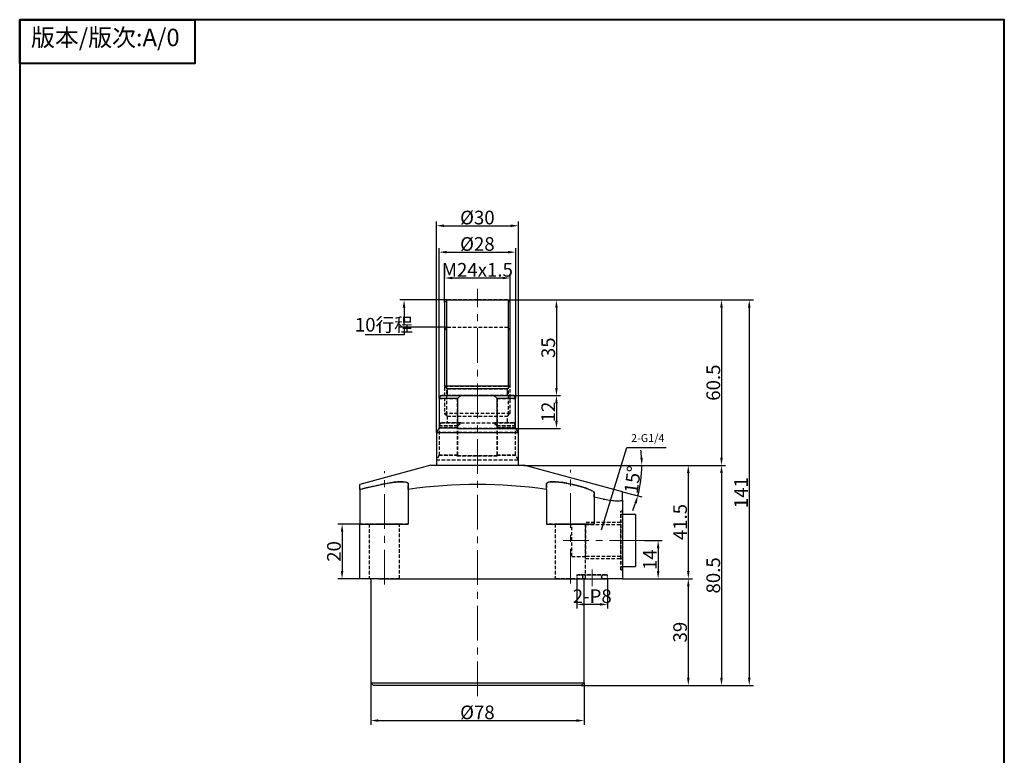
# Model space of a CAD drawing. Extents: x 430 to 810, y 157 to 715.
# Drawn here: x 430 to 790, y 446 to 715 of the extents above; entities that cross this region are included whole.
import ezdxf

# ---------------------------------------------------------------- set-up
doc = ezdxf.new("R2010")
doc.units = 0
doc.header["$MEASUREMENT"] = 0
doc.header["$PDSIZE"] = -1
doc.linetypes.add('CENTERX2', pattern=[20.32, 12.7, -2.54, 2.54, -2.54])
doc.linetypes.add('HIDDEN', pattern=[1.905, 1.27, -0.635])
doc.layers.get('0').update_dxf_attribs({"linetype": 'CONTINUOUS'})
doc.layers.get('Defpoints').update_dxf_attribs({"linetype": 'CONTINUOUS'})
doc.layers.add('1', color=7, linetype='CONTINUOUS')
for name, color, linetype, lineweight in [('1L', 7, 'CONTINUOUS', 40), ('5L', 1, 'CONTINUOUS', 13), ('7L', 3, 'CONTINUOUS', 30), ('外轮廓线', 255, 'CONTINUOUS', 30)]:
    doc.layers.add(name, color=color, linetype=linetype, lineweight=lineweight)
doc.styles.add('HZ', font='gbenor.shx', dxfattribs={"width": 0.75, "bigfont": 'hztxt.shx'})
doc.styles.get("Standard").update_dxf_attribs({"font": 'txt', "bigfont": 'bigfont'})
doc.styles.add('黑', font='MS Mincho.ttf', dxfattribs={"width": 0.7})
doc.dimstyles.new('1-1', dxfattribs={"dimtxt": 5, "dimasz": 2.8, "dimexe": 1.5, "dimexo": 0, "dimgap": 0.5, "dimtad": 1, "dimtoh": 1, "dimdsep": 46, "dimlunit": 6, "dimtxsty": 'HZ', "dimcen": 3, "dimclrd": 1, "dimclre": 1, "dimclrt": 3, "dimazin": 2, "dimtfac": 0.6, "dimtmove": 0, "dimatfit": 3, "dimfxl": 1, "dimtolj": 1, "dimarcsym": 0})

# ---------------------------------------------------------------- blocks, each defined once
blk = doc.blocks.new('*D31')
at = {"color": 1, "lineweight": -2}
for p, q in [((558.25, 472.34), (558.25, 456.99)), ((636.25, 472.34), (636.25, 456.99)), ((561.05, 458.49), (633.45, 458.49))]:
    blk.add_line(p, q, dxfattribs=at)
at = {"color": 1}
for points in [[(561.05, 458.96), (561.05, 458.02), (558.25, 458.49)], [(633.45, 458.96), (633.45, 458.02), (636.25, 458.49)]]:
    blk.add_solid(points, dxfattribs=at)
at = {"layer": 'Defpoints', "color": 0}
for p in [(558.25, 472.34), (636.25, 472.34), (636.25, 458.49)]:
    blk.add_point(p, dxfattribs=at)
at = {"color": 3, "insert": (597.25, 461.49), "char_height": 5, "attachment_point": 5, "style": 'HZ'}
blk.add_mtext('\\A1;{\\Fgbenor,hztxt|c134;%%C78}', dxfattribs=at)
blk = doc.blocks.new('*D32')
at = {"color": 1, "lineweight": -2}
for p, q in [((658.29, 524.34), (664.84, 524.34)), ((663.34, 521.54), (663.34, 513.14)), ((650.25, 510.34), (664.84, 510.34))]:
    blk.add_line(p, q, dxfattribs=at)
at = {"color": 1}
for points in [[(662.87, 521.54), (663.81, 521.54), (663.34, 524.34)], [(662.87, 513.14), (663.81, 513.14), (663.34, 510.34)]]:
    blk.add_solid(points, dxfattribs=at)
at = {"layer": 'Defpoints', "color": 0}
for p in [(658.29, 524.34), (650.25, 510.34), (663.34, 510.34)]:
    blk.add_point(p, dxfattribs=at)
at = {"color": 3, "insert": (660.34, 517.34), "char_height": 5, "attachment_point": 5, "rotation": 90, "style": 'HZ'}
blk.add_mtext('\\A1;14', dxfattribs=at)
blk = doc.blocks.new('*D33')
at = {"color": 1, "lineweight": -2}
for p, q in [((614.25, 551.84), (675.86, 551.84)), ((674.36, 549.04), (674.36, 513.14)), ((650.25, 510.34), (675.86, 510.34))]:
    blk.add_line(p, q, dxfattribs=at)
at = {"color": 1}
for points in [[(673.89, 549.04), (674.83, 549.04), (674.36, 551.84)], [(673.89, 513.14), (674.83, 513.14), (674.36, 510.34)]]:
    blk.add_solid(points, dxfattribs=at)
at = {"layer": 'Defpoints', "color": 0}
for p in [(614.25, 551.84), (650.25, 510.34), (674.36, 510.34)]:
    blk.add_point(p, dxfattribs=at)
at = {"color": 3, "insert": (671.36, 531.09), "char_height": 5, "attachment_point": 5, "rotation": 90, "style": 'HZ'}
blk.add_mtext('\\A1;41.5', dxfattribs=at)
blk = doc.blocks.new('*D34')
at = {"color": 1, "lineweight": -2}
for p, q in [((650.25, 510.34), (675.86, 510.34)), ((674.36, 507.54), (674.36, 474.14)), ((635.25, 471.34), (675.86, 471.34))]:
    blk.add_line(p, q, dxfattribs=at)
at = {"color": 1}
for points in [[(673.89, 507.54), (674.83, 507.54), (674.36, 510.34)], [(673.89, 474.14), (674.83, 474.14), (674.36, 471.34)]]:
    blk.add_solid(points, dxfattribs=at)
at = {"layer": 'Defpoints', "color": 0}
for p in [(650.25, 510.34), (635.25, 471.34), (674.36, 471.34)]:
    blk.add_point(p, dxfattribs=at)
at = {"color": 3, "insert": (671.36, 490.84), "char_height": 5, "attachment_point": 5, "rotation": 90, "style": 'HZ'}
blk.add_mtext('\\A1;39', dxfattribs=at)
blk = doc.blocks.new('*D35')
at = {"color": 1, "lineweight": -2}
for p, q in [((614.25, 551.84), (687.99, 551.84)), ((686.49, 549.04), (686.49, 474.14)), ((635.25, 471.34), (687.99, 471.34))]:
    blk.add_line(p, q, dxfattribs=at)
at = {"color": 1}
for points in [[(686.02, 549.04), (686.96, 549.04), (686.49, 551.84)], [(686.02, 474.14), (686.96, 474.14), (686.49, 471.34)]]:
    blk.add_solid(points, dxfattribs=at)
at = {"layer": 'Defpoints', "color": 0}
for p in [(614.25, 551.84), (635.25, 471.34), (686.49, 471.34)]:
    blk.add_point(p, dxfattribs=at)
at = {"color": 3, "insert": (683.49, 511.59), "char_height": 5, "attachment_point": 5, "rotation": 90, "style": 'HZ'}
blk.add_mtext('\\A1;80.5', dxfattribs=at)
blk = doc.blocks.new('*D36')
at = {"color": 1, "lineweight": -2}
for p, q in [((554.25, 530.34), (546.29, 530.34)), ((547.79, 527.54), (547.79, 513.14)), ((554.25, 510.34), (546.29, 510.34))]:
    blk.add_line(p, q, dxfattribs=at)
at = {"color": 1}
for points in [[(547.33, 527.54), (548.26, 527.54), (547.79, 530.34)], [(547.33, 513.14), (548.26, 513.14), (547.79, 510.34)]]:
    blk.add_solid(points, dxfattribs=at)
at = {"layer": 'Defpoints', "color": 0}
for p in [(554.25, 530.34), (547.79, 510.34), (554.25, 510.34)]:
    blk.add_point(p, dxfattribs=at)
at = {"color": 3, "insert": (544.79, 520.34), "char_height": 5, "attachment_point": 5, "rotation": 90, "style": 'HZ'}
blk.add_mtext('\\A1;20', dxfattribs=at)
blk = doc.blocks.new('*D38')
at = {"color": 1, "lineweight": -2}
for p, q in [((614.25, 551.84), (658.87, 551.84)), ((650.25, 542.2), (657.35, 540.29))]:
    blk.add_line(p, q, dxfattribs=at)
for start, end in [(3.7212, 7.4424), (345, 360), (337.5576, 341.2788)]:
    blk.add_arc((614.25, 551.84), 43.12, start, end, dxfattribs=at)
at = {"color": 1}
for points in [[(657.74, 554.66), (656.81, 554.63), (657.37, 551.84)], [(654.64, 538.14), (655.53, 537.87), (655.9, 540.68)]]:
    blk.add_solid(points, dxfattribs=at)
at = {"layer": 'Defpoints', "color": 0}
for p in [(597.25, 551.84), (614.25, 551.84), (614.25, 551.84), (656.71, 544.35), (650.25, 542.2)]:
    blk.add_point(p, dxfattribs=at)
at = {"color": 3, "insert": (654.02, 546.61), "char_height": 5, "attachment_point": 5, "rotation": 82.5, "style": 'HZ'}
blk.add_mtext('\\A1;15°', dxfattribs=at)
blk = doc.blocks.new('*D41')
at = {"color": 1, "lineweight": -2}
for p, q in [((608.25, 612.34), (698.15, 612.34)), ((696.65, 609.54), (696.65, 474.14)), ((635.25, 471.34), (698.15, 471.34))]:
    blk.add_line(p, q, dxfattribs=at)
at = {"color": 1}
for points in [[(696.18, 609.54), (697.11, 609.54), (696.65, 612.34)], [(696.18, 474.14), (697.11, 474.14), (696.65, 471.34)]]:
    blk.add_solid(points, dxfattribs=at)
at = {"layer": 'Defpoints', "color": 0}
for p in [(608.25, 612.34), (635.25, 471.34), (696.65, 471.34)]:
    blk.add_point(p, dxfattribs=at)
at = {"color": 3, "insert": (693.65, 541.84), "char_height": 5, "attachment_point": 5, "rotation": 90, "style": 'HZ'}
blk.add_mtext('\\A1;141', dxfattribs=at)
blk = doc.blocks.new('*D42')
at = {"color": 1, "lineweight": -2}
for p, q in [((608.25, 612.34), (627.65, 612.34)), ((626.15, 609.54), (626.15, 580.14)), ((610.67, 577.34), (627.65, 577.34))]:
    blk.add_line(p, q, dxfattribs=at)
at = {"color": 1}
for points in [[(625.69, 609.54), (626.62, 609.54), (626.15, 612.34)], [(625.69, 580.14), (626.62, 580.14), (626.15, 577.34)]]:
    blk.add_solid(points, dxfattribs=at)
at = {"layer": 'Defpoints', "color": 0}
for p in [(608.25, 612.34), (610.67, 577.34), (626.15, 577.34)]:
    blk.add_point(p, dxfattribs=at)
at = {"color": 3, "insert": (623.15, 594.84), "char_height": 5, "attachment_point": 5, "rotation": 90, "style": 'HZ'}
blk.add_mtext('\\A1;35', dxfattribs=at)
blk = doc.blocks.new('*D43')
at = {"color": 1, "lineweight": -2}
for p, q in [((610.67, 577.34), (627.65, 577.34)), ((626.15, 574.54), (626.15, 568.14)), ((604.72, 565.34), (627.65, 565.34))]:
    blk.add_line(p, q, dxfattribs=at)
at = {"color": 1}
for points in [[(625.69, 574.54), (626.62, 574.54), (626.15, 577.34)], [(625.69, 568.14), (626.62, 568.14), (626.15, 565.34)]]:
    blk.add_solid(points, dxfattribs=at)
at = {"layer": 'Defpoints', "color": 0}
for p in [(610.67, 577.34), (604.72, 565.34), (626.15, 565.34)]:
    blk.add_point(p, dxfattribs=at)
at = {"color": 3, "insert": (623.15, 571.34), "char_height": 5, "attachment_point": 5, "rotation": 90, "style": 'HZ'}
blk.add_mtext('\\A1;12', dxfattribs=at)
blk = doc.blocks.new('*D44')
at = {"color": 1, "lineweight": -2}
for p, q in [((586.25, 612.34), (568.94, 612.34)), ((570.44, 609.54), (570.44, 605.14)), ((586.25, 602.34), (568.94, 602.34)), ((570.44, 602.34), (570.44, 599.54)), ((570.44, 599.54), (556.18, 599.54))]:
    blk.add_line(p, q, dxfattribs=at)
at = {"color": 1}
for points in [[(569.97, 609.54), (570.91, 609.54), (570.44, 612.34)], [(569.97, 605.14), (570.91, 605.14), (570.44, 602.34)]]:
    blk.add_solid(points, dxfattribs=at)
at = {"layer": 'Defpoints', "color": 0}
for p in [(586.25, 612.34), (570.44, 602.34), (586.25, 602.34)]:
    blk.add_point(p, dxfattribs=at)
at = {"color": 3, "insert": (563.06, 603.26), "char_height": 5, "attachment_point": 5, "style": 'HZ'}
blk.add_mtext('\\A1;{\\Fgbenor,hztxt|c134;10\\fSimSun|b0|i0|c134|p2;行程}', dxfattribs=at)
blk = doc.blocks.new('*D45')
at = {"color": 1, "lineweight": -2}
for p, q in [((608.25, 612.34), (687.99, 612.34)), ((686.49, 609.54), (686.49, 554.64)), ((614.25, 551.84), (687.99, 551.84))]:
    blk.add_line(p, q, dxfattribs=at)
at = {"color": 1}
for points in [[(686.02, 609.54), (686.96, 609.54), (686.49, 612.34)], [(686.02, 554.64), (686.96, 554.64), (686.49, 551.84)]]:
    blk.add_solid(points, dxfattribs=at)
at = {"layer": 'Defpoints', "color": 0}
for p in [(608.25, 612.34), (614.25, 551.84), (686.49, 551.84)]:
    blk.add_point(p, dxfattribs=at)
at = {"color": 3, "insert": (683.49, 582.09), "char_height": 5, "attachment_point": 5, "rotation": 90, "style": 'HZ'}
blk.add_mtext('\\A1;60.5', dxfattribs=at)
blk = doc.blocks.new('*D46')
at = {"color": 1, "lineweight": -2}
for p, q in [((585.25, 611.34), (585.25, 621.85)), ((606.45, 620.35), (588.05, 620.35)), ((609.25, 611.34), (609.25, 621.85))]:
    blk.add_line(p, q, dxfattribs=at)
at = {"color": 1}
for points in [[(588.05, 620.82), (588.05, 619.89), (585.25, 620.35)], [(606.45, 620.82), (606.45, 619.89), (609.25, 620.35)]]:
    blk.add_solid(points, dxfattribs=at)
at = {"layer": 'Defpoints', "color": 0}
for p in [(585.25, 620.35), (585.25, 611.34), (609.25, 611.34)]:
    blk.add_point(p, dxfattribs=at)
at = {"color": 3, "insert": (597.25, 623.35), "char_height": 5, "attachment_point": 5, "style": 'HZ'}
blk.add_mtext('\\A1;{\\Fgbenor,hztxt|c134;M24x1.5}', dxfattribs=at)
blk = doc.blocks.new('*D47')
at = {"color": 1, "lineweight": -2}
for p, q in [((583.25, 576.34), (583.25, 631.3)), ((611.25, 576.34), (611.25, 631.3)), ((586.05, 629.8), (608.45, 629.8))]:
    blk.add_line(p, q, dxfattribs=at)
at = {"color": 1}
for points in [[(586.05, 630.27), (586.05, 629.33), (583.25, 629.8)], [(608.45, 630.27), (608.45, 629.33), (611.25, 629.8)]]:
    blk.add_solid(points, dxfattribs=at)
at = {"layer": 'Defpoints', "color": 0}
for p in [(611.25, 629.8), (583.25, 576.34), (611.25, 576.34)]:
    blk.add_point(p, dxfattribs=at)
at = {"color": 3, "insert": (597.25, 632.8), "char_height": 5, "attachment_point": 5, "style": 'HZ'}
blk.add_mtext('\\A1;{\\Fgbenor,hztxt|c134;%%C28}', dxfattribs=at)
blk = doc.blocks.new('*D48')
at = {"color": 1, "lineweight": -2}
for p, q in [((582.25, 563.84), (582.25, 640.97)), ((612.25, 563.84), (612.25, 640.97)), ((585.05, 639.47), (609.45, 639.47))]:
    blk.add_line(p, q, dxfattribs=at)
at = {"color": 1}
for points in [[(585.05, 639.94), (585.05, 639), (582.25, 639.47)], [(609.45, 639.94), (609.45, 639), (612.25, 639.47)]]:
    blk.add_solid(points, dxfattribs=at)
at = {"layer": 'Defpoints', "color": 0}
for p in [(612.25, 639.47), (582.25, 563.84), (612.25, 563.84)]:
    blk.add_point(p, dxfattribs=at)
at = {"color": 3, "insert": (597.25, 642.47), "char_height": 5, "attachment_point": 5, "style": 'HZ'}
blk.add_mtext('\\A1;{\\Fgbenor,hztxt|c134;%%C30}', dxfattribs=at)
blk = doc.blocks.new('*D51')
at = {"color": 1, "lineweight": -2}
for p, q in [((633.64, 510.34), (633.64, 499.48)), ((644.84, 510.34), (644.84, 499.48)), ((642.04, 500.98), (636.44, 500.98))]:
    blk.add_line(p, q, dxfattribs=at)
at = {"color": 1}
for points in [[(636.44, 501.45), (636.44, 500.52), (633.64, 500.98)], [(642.04, 501.45), (642.04, 500.52), (644.84, 500.98)]]:
    blk.add_solid(points, dxfattribs=at)
at = {"layer": 'Defpoints', "color": 0}
for p in [(633.64, 510.34), (644.84, 510.34), (633.64, 500.98)]:
    blk.add_point(p, dxfattribs=at)
at = {"color": 3, "insert": (639.24, 503.98), "char_height": 5, "attachment_point": 5, "style": 'HZ'}
blk.add_mtext('\\A1;{\\Fgbenor,hztxt|c134;2-P8}', dxfattribs=at)

msp = doc.modelspace()

# ---------------------------------------------------------------- linework, layer by layer
at = {"color": 7, "linetype": 'Continuous'}
for p, q in [((586.247, 612.342), (585.247, 611.342)), ((586.247, 612.342), (608.247, 612.342)), ((609.247, 611.342), (608.247, 612.342)), ((585.247, 611.342), (585.247, 580.842)), ((609.247, 580.842), (609.247, 611.342)), ((585.247, 580.842), (586.247, 579.842)), ((609.247, 580.842), (585.247, 580.842)), ((586.247, 579.842), (586.247, 577.742)), ((597.247, 579.842), (586.247, 579.842)), ((608.247, 579.842), (597.247, 579.842)), ((608.247, 579.842), (609.247, 580.842)), ((608.247, 577.742), (608.247, 579.842)), ((583.825, 577.342), (583.247, 576.342)), ((583.247, 576.342), (583.247, 565.574)), ((590.036, 576.342), (583.247, 576.342)), ((583.825, 577.342), (591.233, 577.342)), ((590.036, 576.342), (591.233, 577.342)), ((590.036, 576.342), (590.036, 565.574)), ((591.233, 577.342), (603.261, 577.342)), ((603.261, 577.342), (604.458, 576.342)), ((603.261, 577.342), (610.67, 577.342)), ((611.247, 576.342), (604.458, 576.342)), ((604.458, 565.574), (604.458, 576.342)), ((611.247, 576.342), (610.67, 577.342)), ((611.247, 565.574), (611.247, 576.342)), ((583.247, 565.574), (582.247, 563.842)), ((583.247, 565.574), (590.036, 565.574)), ((590.036, 565.574), (589.779, 565.342)), ((589.779, 565.342), (604.715, 565.342)), ((604.458, 565.574), (611.247, 565.574)), ((604.715, 565.342), (604.458, 565.574)), ((612.247, 563.842), (611.247, 565.574)), ((582.247, 563.842), (582.247, 551.842)), ((582.247, 563.842), (612.247, 563.842)), ((612.247, 551.842), (612.247, 563.842)), ((590.036, 555.574), (589.779, 555.342)), ((580.247, 551.842), (554.247, 544.875)), ((580.247, 551.842), (597.247, 551.842)), ((582.247, 553.842), (582.247, 551.842)), ((597.247, 551.842), (614.247, 551.842)), ((612.247, 551.842), (612.247, 553.842)), ((650.247, 542.196), (614.247, 551.842)), ((554.247, 543.036), (554.247, 544.875)), ((571.997, 545.049), (571.997, 543.036)), ((622.497, 543.036), (622.497, 545.049)), ((554.247, 543.036), (554.247, 530.342)), ((571.997, 543.036), (571.997, 530.342)), ((622.497, 543.036), (622.497, 530.342)), ((639.997, 541.761), (639.997, 540.15)), ((643.247, 539.525), (639.997, 540.15)), ((639.997, 540.15), (639.997, 530.342)), ((650.247, 539.23), (650.247, 542.167)), ((650.247, 539.23), (650.247, 510.342)), ((655.047, 533.842), (650.247, 533.842)), ((655.047, 533.842), (655.047, 514.842)), ((554.247, 510.342), (554.247, 530.342)), ((554.247, 530.342), (561.247, 530.342)), ((561.247, 530.342), (571.997, 530.342)), ((622.497, 530.342), (639.997, 530.342)), ((650.247, 514.842), (655.047, 514.842)), ((561.247, 510.342), (554.247, 510.342)), ((558.247, 509.942), (558.247, 472.342)), ((561.247, 510.342), (643.247, 510.342)), ((636.247, 472.342), (636.247, 509.942)), ((650.247, 510.342), (643.247, 510.342)), ((558.247, 472.342), (559.247, 471.342)), ((558.247, 472.342), (636.247, 472.342)), ((635.247, 471.342), (636.247, 472.342)), ((635.247, 471.342), (559.247, 471.342))]:
    msp.add_line(p, q, dxfattribs=at)
at = {"color": 7, "linetype": 'HIDDEN'}
for p, q in [((597.247, 612.342), (586.247, 612.342)), ((608.247, 612.342), (597.247, 612.342)), ((586.247, 602.342), (585.247, 601.342)), ((585.247, 601.342), (585.247, 570.842)), ((585.997, 602.092), (585.997, 570.092)), ((586.247, 602.342), (608.247, 602.342)), ((609.247, 601.342), (608.247, 602.342)), ((608.497, 602.092), (608.497, 570.092)), ((609.247, 570.842), (609.247, 601.342)), ((585.247, 580.842), (597.247, 580.842)), ((586.247, 579.842), (608.247, 579.842)), ((597.247, 580.842), (609.247, 580.842)), ((583.247, 576.342), (590.036, 576.342)), ((591.233, 577.342), (583.825, 577.342)), ((608.641, 577.342), (585.854, 577.342)), ((590.036, 565.574), (590.036, 576.342)), ((603.261, 577.342), (591.233, 577.342)), ((610.67, 577.342), (603.261, 577.342)), ((604.458, 576.342), (611.247, 576.342)), ((604.458, 576.342), (604.458, 565.574)), ((585.247, 570.842), (586.247, 569.842)), ((609.247, 570.842), (585.247, 570.842)), ((586.247, 569.842), (586.247, 567.742)), ((586.247, 569.842), (608.247, 569.842)), ((608.247, 569.842), (609.247, 570.842)), ((608.247, 567.742), (608.247, 569.842)), ((583.825, 567.342), (583.247, 566.342)), ((583.247, 566.342), (583.247, 555.574)), ((590.036, 566.342), (583.247, 566.342)), ((583.247, 566.342), (590.036, 566.342)), ((590.036, 565.574), (583.247, 565.574)), ((583.825, 567.342), (591.233, 567.342)), ((591.233, 567.342), (583.825, 567.342)), ((589.779, 565.342), (590.036, 565.574)), ((604.715, 565.342), (589.779, 565.342)), ((590.036, 566.342), (591.233, 567.342)), ((590.036, 566.342), (590.036, 555.574)), ((590.036, 555.574), (590.036, 566.342)), ((591.233, 567.342), (603.261, 567.342)), ((603.261, 567.342), (604.458, 566.342)), ((603.261, 567.342), (610.67, 567.342)), ((610.67, 567.342), (603.261, 567.342)), ((611.247, 566.342), (604.458, 566.342)), ((604.458, 555.574), (604.458, 566.342)), ((604.458, 566.342), (611.247, 566.342)), ((604.458, 566.342), (604.458, 555.574)), ((611.247, 565.574), (604.458, 565.574)), ((604.458, 565.574), (604.715, 565.342)), ((611.247, 566.342), (610.67, 567.342)), ((611.247, 555.574), (611.247, 566.342)), ((597.247, 563.842), (582.247, 563.842)), ((612.247, 563.842), (597.247, 563.842)), ((583.247, 555.574), (582.247, 553.842)), ((583.247, 555.574), (590.036, 555.574)), ((590.036, 555.574), (583.247, 555.574)), ((589.779, 555.342), (590.036, 555.574)), ((589.779, 555.342), (604.715, 555.342)), ((604.715, 555.342), (589.779, 555.342)), ((604.458, 555.574), (611.247, 555.574)), ((604.715, 555.342), (604.458, 555.574)), ((611.247, 555.574), (604.458, 555.574)), ((604.458, 555.574), (604.715, 555.342)), ((612.247, 553.842), (611.247, 555.574)), ((582.247, 553.842), (612.247, 553.842)), ((571.997, 543.036), (571.997, 545.049)), ((571.997, 545.049), (571.997, 530.342)), ((622.497, 545.049), (622.497, 543.036)), ((622.497, 545.049), (622.497, 530.342)), ((554.247, 543.036), (554.247, 530.342)), ((571.997, 543.036), (571.997, 530.342)), ((622.497, 543.036), (622.497, 530.342)), ((639.997, 540.15), (639.997, 541.761)), ((639.997, 541.761), (639.997, 530.342)), ((639.997, 540.15), (639.997, 530.342)), ((650.247, 513.617), (650.247, 535.067)), ((563.247, 530.342), (554.247, 530.342)), ((561.247, 530.342), (554.247, 530.342)), ((557.747, 530.342), (557.747, 510.342)), ((568.741, 530.342), (557.754, 530.342)), ((568.741, 530.342), (557.754, 530.342)), ((571.997, 530.342), (561.247, 530.342)), ((571.997, 530.342), (563.247, 530.342)), ((563.247, 530.342), (571.997, 530.342)), ((568.747, 510.342), (568.747, 530.342)), ((639.997, 530.342), (622.497, 530.342)), ((622.497, 530.342), (639.997, 530.342)), ((639.997, 530.342), (622.497, 530.342)), ((625.747, 530.342), (625.747, 510.342)), ((636.741, 530.342), (625.754, 530.342)), ((636.741, 530.342), (625.754, 530.342)), ((649.676, 517.764), (649.747, 517.692)), ((568.741, 510.342), (557.754, 510.342)), ((568.741, 510.342), (557.754, 510.342)), ((636.741, 510.342), (625.754, 510.342)), ((636.741, 510.342), (625.754, 510.342))]:
    msp.add_line(p, q, dxfattribs=at)
at = {"color": 7, "linetype": 'Continuous'}
for points in [[(554.247, 543.036), (556.547, 543.563), (563.247, 545.049)], [(563.247, 545.049), (563.953, 545.196), (564.662, 545.332), (565.378, 545.458), (566.086, 545.57), (566.753, 545.662), (567.403, 545.738), (568.04, 545.798), (568.648, 545.837), (569.183, 545.856), (569.684, 545.855), (570.147, 545.836), (570.569, 545.797), (571.233, 545.671), (571.493, 545.583), (571.702, 545.479), (571.923, 545.281), (571.997, 545.049)], [(622.497, 545.049), (622.526, 545.196), (622.761, 545.458), (622.971, 545.57), (623.23, 545.662), (623.927, 545.798), (624.363, 545.837), (624.817, 545.856), (625.866, 545.836), (626.456, 545.797), (627.046, 545.743), (628.318, 545.583), (628.993, 545.479), (629.673, 545.362), (631.073, 545.087), (631.786, 544.931), (632.5, 544.764), (633.208, 544.589), (633.915, 544.404), (634.607, 544.213), (635.277, 544.018), (635.922, 543.819), (636.545, 543.616), (637.132, 543.412), (637.665, 543.214), (638.155, 543.018), (638.603, 542.823), (638.996, 542.632), (639.315, 542.456), (639.578, 542.287), (639.782, 542.123), (639.92, 541.969), (639.997, 541.761)], [(643.247, 539.525), (643.818, 539.417), (644.39, 539.317), (644.968, 539.224), (645.539, 539.14), (646.076, 539.069), (646.599, 539.008), (647.11, 538.956), (647.597, 538.917), (648.031, 538.89), (648.436, 538.874), (648.809, 538.87), (649.149, 538.878), (649.68, 538.926), (649.884, 538.967), (650.046, 539.019), (650.196, 539.113), (650.247, 539.23)]]:
    msp.add_lwpolyline(points, dxfattribs=at)
at = {"color": 7, "linetype": 'HIDDEN'}
for points in [[(563.247, 545.049), (556.547, 543.563), (554.247, 543.036)], [(571.997, 545.049), (571.878, 545.336), (571.524, 545.57), (570.936, 545.74), (570.131, 545.837), (569.162, 545.855), (568.038, 545.797), (566.812, 545.67), (565.501, 545.479), (563.247, 545.049)], [(639.997, 541.761), (639.873, 542.03), (639.491, 542.347), (638.888, 542.687), (638.051, 543.061), (637.027, 543.45), (635.803, 543.857), (634.458, 544.255), (632.972, 544.649), (631.474, 545), (629.914, 545.317), (628.475, 545.56), (627.064, 545.741), (625.868, 545.836), (624.783, 545.855), (623.933, 545.798), (623.252, 545.669), (622.792, 545.479), (622.54, 545.228), (622.497, 545.049)]]:
    msp.add_lwpolyline(points, dxfattribs=at)
at = {"color": 7, "linetype": 'Continuous'}
for centre, radius, start, end in [((585.847, 577.742), 0.4, 270, 0), ((608.647, 577.742), 0.4, 180, 270), ((597.247, 368.235), 176.615, 81.78049, 98.21951), ((557.847, 509.942), 0.4, 0, 90), ((636.647, 509.942), 0.4, 90, 180)]:
    msp.add_arc(centre, radius, start, end, dxfattribs=at)
at = {"color": 7, "linetype": 'HIDDEN'}
for centre, start, end in [((585.847, 567.742), 270, 0), ((608.647, 567.742), 180, 270)]:
    msp.add_arc(centre, 0.4, start, end, dxfattribs=at)
at = {"layer": '1'}
for p, q in [((585.997, 612.092), (585.997, 580.092)), ((608.497, 612.092), (608.497, 580.092))]:
    msp.add_line(p, q, dxfattribs=at)
at = {"layer": '1', "color": 4, "linetype": 'HIDDEN'}
for p, q in [((650.247, 535.092), (649.747, 535.092)), ((649.747, 513.617), (649.747, 535.067)), ((650.247, 533.842), (649.747, 533.842)), ((557.747, 530.342), (557.747, 510.342)), ((568.747, 510.342), (568.747, 530.342)), ((625.747, 530.342), (625.747, 510.342)), ((636.747, 530.142), (631.747, 530.142)), ((631.747, 518.567), (631.747, 530.117)), ((636.747, 517.764), (636.747, 530.921)), ((649.676, 530.921), (636.747, 530.921)), ((636.747, 510.342), (636.747, 530.342)), ((636.747, 510.342), (636.747, 530.342)), ((636.747, 530.142), (649.676, 530.142)), ((636.747, 530.117), (636.747, 518.567)), ((649.747, 530.992), (649.676, 530.921)), ((649.676, 517.764), (649.676, 530.921)), ((649.747, 517.692), (649.747, 530.992)), ((631.747, 518.542), (636.747, 518.542)), ((649.676, 518.542), (636.747, 518.542)), ((636.747, 517.764), (649.676, 517.764)), ((649.747, 514.842), (650.247, 514.842)), ((633.647, 511.742), (633.647, 511.242)), ((633.654, 511.742), (644.841, 511.742)), ((644.341, 511.742), (634.154, 511.742)), ((635.197, 511.742), (643.297, 511.742)), ((644.847, 511.242), (644.847, 511.742)), ((649.747, 513.592), (650.247, 513.592)), ((633.647, 510.842), (633.647, 510.342)), ((633.654, 510.342), (644.841, 510.342)), ((634.154, 510.342), (644.341, 510.342)), ((635.197, 510.342), (643.297, 510.342)), ((635.847, 511.092), (635.847, 510.992)), ((642.647, 510.992), (642.647, 511.092)), ((644.847, 510.342), (644.847, 510.842))]:
    msp.add_line(p, q, dxfattribs=at)
for centre, radius, start, end in [((634.147, 511.242), 0.5, 90, 180), ((635.197, 511.092), 0.65, 0, 90), ((643.297, 511.092), 0.65, 90, 180), ((644.347, 511.242), 0.5, 0, 90), ((634.147, 510.842), 0.5, 180, 270), ((635.197, 510.992), 0.65, 270, 0), ((643.297, 510.992), 0.65, 180, 270), ((644.347, 510.842), 0.5, 270, 0)]:
    msp.add_arc(centre, radius, start, end, dxfattribs=at)
at = {"layer": '1L', "linetype": 'ByBlock'}
for points in [[(429.923, 714.83), (493.918, 714.83), (493.918, 698.831), (429.923, 698.831)], [(429.923, 156.881), (789.89, 156.881), (789.89, 714.83), (429.923, 714.83)], [(429.923, 156.881), (789.89, 156.881), (789.89, 714.83), (429.923, 714.83)]]:
    msp.add_lwpolyline(points, close=True, dxfattribs=at)
at = {"layer": '5L', "linetype": 'CENTERX2'}
for p, q in [((597.247, 467.437), (597.247, 616.363)), ((563.247, 508.293), (563.247, 549.65)), ((631.247, 508.609), (631.247, 550.15)), ((658.286, 524.342), (628.627, 524.342)), ((639.247, 507.705), (639.247, 513.742))]:
    msp.add_line(p, q, dxfattribs=at)

# ---------------------------------------------------------------- texts
at = {"layer": '7L', "linetype": 'ByBlock', "insert": (461.229, 711.532), "char_height": 7.949268, "attachment_point": 2}
msp.add_mtext('{\\fSimSun|b0|i0|c134|p2;\\H0.805x;版本\\fFangSong_GB2312|b0|i0|c134|p49;/\\fSimSun|b0|i0|c134|p2;版次\\fNSimSun|b0|i0|c134|p49;:A/0}', dxfattribs=at)
at = {"layer": '外轮廓线', "insert": (653.442, 563.267), "char_height": 2.88477, "width": 29.77246, "attachment_point": 1, "style": '黑'}
msp.add_mtext('{\\fSimSun|b0|i0|c134|p2;\\W1;\\C3;2-G1/4}', dxfattribs=at)

# ---------------------------------------------------------------- dimensions: what is measured, and where the dimension line sits
for base, p1, p2, text, picture, middle in [((612.247, 639.469), (582.247, 563.842), (612.247, 563.842), '{\\Fgbenor,hztxt|c134;%%C<>}', '*D48', (597.247, 642.469)), ((611.247, 629.8), (583.247, 576.342), (611.247, 576.342), '{\\Fgbenor,hztxt|c134;%%C<>}', '*D47', (597.247, 632.8)), ((585.247, 620.355), (609.247, 611.342), (585.247, 611.342), '{\\Fgbenor,hztxt|c134;M<>x1.5}', '*D46', (597.247, 623.355)), ((633.641, 500.983), (644.841, 510.342), (633.641, 510.342), '{\\Fgbenor,hztxt|c134;2-P8}', '*D51', (639.241, 503.983)), ((636.247, 458.491), (558.247, 472.342), (636.247, 472.342), '{\\Fgbenor,hztxt|c134;%%C<>}', '*D31', (597.247, 461.491))]:
    dim = msp.add_linear_dim(base=base, p1=p1, p2=p2, text=text, dimstyle='1-1')
    dim.commit()
    dim.dimension.update_dxf_attribs({"geometry": picture, "text_midpoint": middle})
dim = msp.add_linear_dim(base=(570.441, 602.342), p1=(586.247, 612.342), p2=(586.247, 602.342), angle=90, text='{\\Fgbenor,hztxt|c134;<>\\fSimSun|b0|i0|c134|p2;行程}', dimstyle='1-1')
dim.commit()
dim.dimension.update_dxf_attribs({"geometry": '*D44', "text_midpoint": (563.061, 603.264)})
for base, p1, p2, picture, middle in [((696.646, 471.342), (608.247, 612.342), (635.247, 471.342), '*D41', (693.646, 541.842)), ((626.152, 577.342), (608.247, 612.342), (610.67, 577.342), '*D42', (623.152, 594.842)), ((686.489, 551.842), (608.247, 612.342), (614.247, 551.842), '*D45', (683.489, 582.092)), ((626.152, 565.342), (610.67, 577.342), (604.715, 565.342), '*D43', (623.152, 571.342)), ((674.36, 510.342), (614.247, 551.842), (650.247, 510.342), '*D33', (671.36, 531.092)), ((686.489, 471.342), (614.247, 551.842), (635.247, 471.342), '*D35', (683.489, 511.592)), ((547.793, 510.342), (554.247, 530.342), (554.247, 510.342), '*D36', (544.793, 520.342)), ((663.341, 510.342), (658.286, 524.342), (650.247, 510.342), '*D32', (660.341, 517.342)), ((674.36, 471.342), (650.247, 510.342), (635.247, 471.342), '*D34', (671.36, 490.842))]:
    dim = msp.add_linear_dim(base=base, p1=p1, p2=p2, angle=90, dimstyle='1-1')
    dim.commit()
    dim.dimension.update_dxf_attribs({"geometry": picture, "text_midpoint": middle})
dim = msp.add_angular_dim_2l(base=(656.712, 544.354), line1=((650.247, 542.196), (614.247, 551.842)), line2=((597.247, 551.842), (614.247, 551.842)), dimstyle='1-1')
dim.commit()
dim.dimension.update_dxf_attribs({"geometry": '*D38', "text_midpoint": (654.024, 546.605)})

# ---------------------------------------------------------------- leaders
msp.add_leader([(642.6, 528.201), (651.867, 558.344), (666.242, 558.344)], dimstyle='1-1', override={"dimgap": 0.5, "dimtad": 0})

doc.saveas('drawing.dxf')
